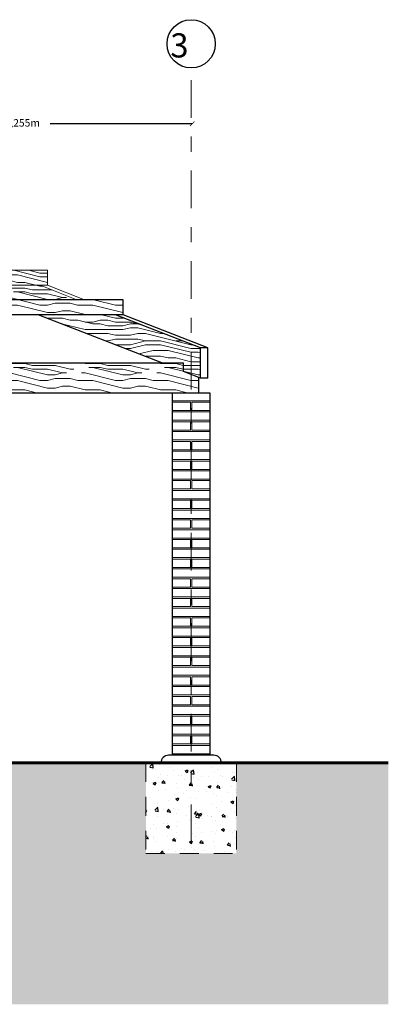
# Model space of a CAD drawing. Units: millimetres. Extents: x -629 to 3856, y -348 to 2024.
# Drawn here: x -295 to -292, y -316 to -309 of the extents above; entities that cross this region are included whole.
import ezdxf

# ---------------------------------------------------------------- set-up
doc = ezdxf.new("R2010")
doc.units = ezdxf.units.MM
doc.linetypes.add('DASHDOT2', pattern=[0.5, 0.25, -0.125, 0, -0.125])
doc.linetypes.add('HIDDEN2', pattern=[0.1875, 0.125, -0.0625])
doc.layers.add('COTAS', color=8, linetype='Continuous')
for name, color, linetype, lineweight in [('EJES', 7, 'Continuous', 18), ('LAYER_0.09', 7, 'Continuous', 9), ('LAYER_0.15', 7, 'Continuous', 18), ('LAYER_0.18', 7, 'Continuous', 25), ('LT', 7, 'Continuous', 60), ('PAV_H PULIDO', 251, 'Continuous', 25), ('Pavimento', 251, 'Continuous', 13), ('PROYECCION', 250, 'HIDDEN2', 15), ('REV_LADRILLO', 250, 'Continuous', 5)]:
    doc.layers.add(name, color=color, linetype=linetype, lineweight=lineweight)
doc.styles.add('ROMANS', font='romans.shx')
doc.styles.get("Standard").update_dxf_attribs({"font": 'arial.ttf'})
doc.dimstyles.new('Copy of Nixie', dxfattribs={"dimtxt": 0.05, "dimasz": 0.03, "dimexe": 0, "dimexo": 0, "dimgap": 0.05, "dimtad": 0, "dimdec": 3, "dimtxsty": 'ROMANS', "dimblk": 'ARCHTICK', "dimcen": 2.5, "dimse1": 1, "dimse2": 1, "dimclrd": 250, "dimclre": 256, "dimclrt": 7, "dimadec": 0, "dimazin": 0, "dimtfac": 1, "dimtdec": 3, "dimtmove": 0, "dimatfit": 3, "dimldrblk": 'ARCHTICK', "dimfxl": 1, "dimlwd": -1, "dimarcsym": 0})

# ---------------------------------------------------------------- blocks, each defined once
blk = doc.blocks.new('_ArchTick')
at = {"color": 0, "linetype": 'ByBlock', "lineweight": 100, "const_width": 0.15}
blk.add_lwpolyline([(-0.5, -0.5), (0.5, 0.5)], dxfattribs=at)
blk = doc.blocks.new('*D185')
at = {"layer": 'COTAS', "color": 250, "transparency": 16777216}
for p, q in [((-295.779, -310.0235), (-294.8358, -310.0235)), ((-293.5237, -310.0235), (-294.4668, -310.0235))]:
    blk.add_line(p, q, dxfattribs=at)
at = {"layer": 'COTAS', "color": 250, "transparency": 16777216, "xscale": 0.03, "yscale": 0.03, "zscale": 0.03, "rotation": 180}
blk.add_blockref('_ArchTick', (-295.779, -310.0235), dxfattribs=at)
at = {"layer": 'COTAS', "color": 250, "transparency": 16777216, "xscale": 0.03, "yscale": 0.03, "zscale": 0.03}
blk.add_blockref('_ArchTick', (-293.5237, -310.0235), dxfattribs=at)
at = {"layer": 'COTAS', "color": 7, "transparency": 16777216, "insert": (-294.6513, -310.0235), "char_height": 0.05, "attachment_point": 5, "style": 'ROMANS'}
blk.add_mtext('2,255m', dxfattribs=at)

msp = doc.modelspace()

# ---------------------------------------------------------------- hatches: boundary and pattern name
at = {"layer": 'LAYER_0.09', "lineweight": 5}
h = msp.add_hatch(dxfattribs=at)
h.set_pattern_fill('PANEL', color=252, scale=0.5, style=0, pattern_type=2)
h.set_pattern_definition([(0, (-258.28413, -311.72506), (0, 0.5), [0.1, -0.15, 0.05, -0.2]), (0, (-257.93413, -311.71256), (0, 0.5), [0.1, -0.4]), (0, (-257.98413, -311.68756), (0, 0.5), [0.05, -0.45]), (0, (-258.25913, -311.67506), (0, 0.5), [0.025, -0.35, 0.025, -0.1]), (0, (-258.08413, -311.65006), (0, 0.5), [0.1, -0.15, 0.025, -0.225]), (0, (-258.20913, -311.63756), (0, 0.5), [0.075, -0.425]), (0, (-258.08413, -311.62506), (0, 0.5), [0.15, -0.35]), (0, (-258.23413, -311.61256), (0, 0.5), [0.1, -0.4]), (0, (-258.03413, -311.60006), (0, 0.5), [0.25, -0.25]), (0, (-258.18413, -311.57506), (0, 0.5), [0.05, -0.15, 0.1, -0.2]), (0, (-257.83413, -311.56256), (0, 0.5), [0.1, -0.4]), (0, (-257.93413, -311.55006), (0, 0.5), [0.05, -0.45]), (0, (-258.03413, -311.53756), (0, 0.5), [0.05, -0.45]), (0, (-258.28413, -311.52506), (0, 0.5), [0.1, -0.4]), (0, (-258.03413, -311.51256), (0, 0.5), [0.1, -0.4]), (0, (-258.03413, -311.48756), (0, 0.5), [0.1, -0.1, 0.1, -0.2]), (0, (-258.13413, -311.46256), (0, 0.5), [0.05, -0.25, 0.1, -0.1]), (0, (-258.03413, -311.45006), (0, 0.5), [0.15, -0.35]), (0, (-258.03413, -311.42506), (0, 0.5), [0.1, -0.4]), (0, (-258.23413, -311.41256), (0, 0.5), [0.15, -0.2, 0.05, -0.1]), (0, (-258.23413, -311.38756), (0, 0.5), [0.25, -0.25]), (0, (-257.93413, -311.37506), (0, 0.5), [0.05, -0.45]), (0, (-258.08413, -311.36256), (0, 0.5), [0.1, -0.4]), (0, (-258.18413, -311.35006), (0, 0.5), [0.05, -0.2, 0.05, -0.2]), (0, (-258.23413, -311.33756), (0, 0.5), [0.05, -0.15, 0.1, -0.2]), (0, (-258.13413, -311.32506), (0, 0.5), [0.05, -0.25, 0.05, -0.15]), (0, (-258.03413, -311.31256), (0, 0.5), [0.15, -0.35]), (0, (-258.23413, -311.28756), (0, 0.5), [0.1, -0.4]), (0, (-257.98413, -311.27506), (0, 0.5), [0.05, -0.45]), (0, (-257.88413, -311.26256), (0, 0.5), [0.05, -0.45]), (14.03624, (-257.93413, -311.68756), (0.5, -2e-11), [0.0515, -2.010053]), (14.03624, (-257.88413, -311.57506), (0.5, -2e-11), [0.0515, -2.010053]), (14.03624, (-257.93413, -311.27506), (0.5, -2e-11), [0.0515, -2.010053]), (14.03624, (-258.08413, -311.46256), (0.5, -2e-11), [0.0515, -2.010053]), (14.03624, (-257.98413, -311.38756), (0.5, -2e-11), [0.0515, -2.010053]), (14.03624, (-257.93413, -311.42506), (0.5, -2e-11), [0.0515, -2.010053]), (14.03624, (-258.18413, -311.33756), (0.5, -2e-11), [0.0515, -2.010053]), (14.03624, (-257.98413, -311.36256), (0.5, -2e-11), [0.0515, -2.010053]), (14.03624, (-257.88413, -311.55006), (0.5, -2e-11), [0.103, -1.958553]), (14.03624, (-257.93413, -311.51256), (0.5, -2e-11), [0.103, -1.958553]), (14.03624, (-257.93413, -311.48756), (0.5, -2e-11), [0.103, -1.958553]), (165.96376, (-258.08413, -311.65006), (-0.5, -2e-11), [0.0515, -0.103, 0.0515, -1.8555528]), (165.96376, (-258.18413, -311.57506), (-0.5, -2e-11), [0.0515, -2.010053]), (165.96376, (-258.18413, -311.35006), (-0.5, -2e-11), [0.103, -1.958553]), (194.03624, (-257.93413, -311.71256), (-0.5, 2e-11), [0.0515, -2.010053]), (345.96376, (-257.83413, -311.71256), (0.5, 2e-11), [0.0515, -2.010053]), (345.96376, (-257.98413, -311.53756), (0.5, 2e-11), [0.0515, -2.010053]), (345.96376, (-257.88413, -311.45006), (0.5, 2e-11), [0.0515, -2.010053]), (345.96376, (-258.08413, -311.41256), (0.5, 2e-11), [0.0515, -2.010053]), (345.96376, (-258.13413, -311.35006), (0.5, 2e-11), [0.0515, -2.010053]), (345.96376, (-258.08413, -311.32506), (0.5, 2e-11), [0.0515, -2.010053]), (345.96376, (-258.08413, -311.41256), (0.5, 2e-11), [0.0515, -2.010053]), (345.96376, (-257.93413, -311.33756), (0.5, 2e-11), [0.206, -1.855553]), (345.96376, (-258.23413, -311.67506), (0.5, 2e-11), [0.206, -1.855553]), (345.96376, (-258.18413, -311.63756), (0.5, 2e-11), [0.206, -1.855553]), (345.96376, (-258.13413, -311.61256), (0.5, 2e-11), [0.0515, -0.103, 0.103, -1.8040528]), (345.96376, (-258.13413, -311.57506), (0.5, 2e-11), [0.103, -0.103, 0.103, -1.7525528]), (345.96376, (-258.18413, -311.52506), (0.5, 2e-11), [0.206, -1.855553]), (345.96376, (-258.23413, -311.48756), (0.5, 2e-11), [0.206, -1.855553]), (345.96376, (-258.23413, -311.46256), (0.5, 2e-11), [0.206, -1.855553]), (345.96376, (-257.88413, -311.31256), (0.5, 2e-11), [0.0515, -2.010053]), (345.96377, (-257.83413, -311.26256), (0.5, 1e-07), [0.103, -1.958553]), (345.96377, (-258.13413, -311.28756), (0.5, 1e-07), [0.103, -1.958553]), (345.96376, (-258.18413, -311.72506), (0.5, 9e-09), [0.206, -1.855553]), (345.96376, (-257.88413, -311.37506), (0.5, 9e-09), [0.1545, -1.907053]), (345.96376, (-257.83413, -311.41256), (0.5, 9e-09), [0.309, -1.752553])])
h.paths.add_polyline_path([(-295.82899, -311.60817), (-297.98433, -311.60817), (-297.98433, -311.66767), (-298.08433, -311.70665), (-298.08433, -311.80817), (-297.90933, -311.80817), (-295.90399, -311.80817), (-295.77899, -311.80817), (-295.77899, -311.70817), (-295.82899, -311.70817)])
h.paths.add_polyline_path([(-293.58101, -311.6648), (-293.58101, -311.60817), (-295.72899, -311.60817), (-295.72899, -311.70817), (-295.77899, -311.70817), (-295.77899, -311.80817), (-295.65399, -311.80817), (-293.65601, -311.80817), (-293.48129, -311.80817), (-293.48129, -311.70367)])
h.paths.add_polyline_path([(-294.03214, -311.28898), (-294.54531, -311.28898), (-293.72633, -311.60817), (-293.58101, -311.60817), (-293.58101, -311.6648), (-293.46975, -311.70817), (-293.46975, -311.50817)])
h.paths.add_polyline_path([(-294.53296, -311.0938), (-295.04612, -311.0938), (-294.80189, -311.18898), (-294.28872, -311.18898)])
h.paths.add_polyline_path([(-295.03377, -310.89861), (-295.54694, -310.89861), (-295.3027, -310.9938), (-294.78954, -310.9938)])
h.paths.add_polyline_path([(-295.72899, -310.62766), (-295.72899, -310.79861), (-295.29035, -310.79861)])
h.paths.add_polyline_path([(-295.82899, -310.62766), (-296.26763, -310.79861), (-295.82899, -310.79861)])
h.paths.add_polyline_path([(-296.01104, -310.89861), (-296.52421, -310.89861), (-296.76844, -310.9938), (-296.25528, -310.9938)])
h.paths.add_polyline_path([(-296.51186, -311.0938), (-297.02502, -311.0938), (-297.26926, -311.18898), (-296.75609, -311.18898)])
h.paths.add_polyline_path([(-297.01267, -311.28898), (-297.52584, -311.28898), (-298.08823, -311.50817), (-298.08823, -311.70817), (-297.98433, -311.66767), (-297.98433, -311.60817), (-297.83165, -311.60817)])
h.paths.add_polyline_path([(-295.77899, -311.18898), (-297.57584, -311.18898), (-297.57584, -311.28898), (-295.77899, -311.28898)])
h.paths.add_polyline_path([(-293.98214, -311.18898), (-295.77899, -311.18898), (-295.77899, -311.28898), (-293.98214, -311.28898)])
h.paths.add_polyline_path([(-294.48296, -310.9938), (-295.77899, -310.9938), (-295.77899, -311.0938), (-294.48296, -311.0938)])
h.paths.add_polyline_path([(-295.77899, -310.9938), (-297.07502, -310.9938), (-297.07502, -311.0938), (-295.77899, -311.0938)])
h.paths.add_polyline_path([(-295.77899, -310.79861), (-296.57421, -310.79861), (-296.57421, -310.89861), (-295.77899, -310.89861)])
h.paths.add_polyline_path([(-294.98377, -310.79861), (-295.77899, -310.79861), (-295.77899, -310.89861), (-294.98377, -310.89861)])
at = {"layer": 'PAV_H PULIDO'}
h = msp.add_hatch(dxfattribs=at)
h.set_pattern_fill('AR-CONC', color=256, scale=0.001, style=0)
h.set_pattern_definition([(50, (-1313.1525, -1240.06951), (0.182184669, -0.015939086), [0.01905, -0.20955]), (355, (-1313.1525, -1240.06951), (-0.035242826, 0.191056643), [0.01524, -0.16764]), (100.451, (-1313.13732, -1240.07084), (0.146942502, 0.175116688), [0.01619, -0.17809]), (46.1842, (-1313.1525, -1240.01871), (0.27107904, -0.042042328), [0.028575, -0.314325]), (96.6356, (-1313.1299, -1240.02222), (0.237404234, 0.247425556), [0.024285, -0.267135]), (351.184, (-1313.1525, -1240.0187), (0.237404606, 0.24742512), [0.02286, -0.25146]), (21, (-1313.1271, -1240.03141), (0.15161488, -0.102265519), [0.01905, -0.20955]), (326, (-1313.1271, -1240.03141), (0.061802028, 0.184187966), [0.01524, -0.16764]), (71.4514, (-1313.11447, -1240.03993), (0.21341649, 0.081922858), [0.01619, -0.17809]), (37.5, (-1313.1525, -1240.06951), (0.0030886033, 0.084555039), [0, -0.165608, 0, -0.17018, 0, -0.168275]), (7.5, (-1313.1525, -1240.06951), (0.0668196625, 0.100180575), [0, -0.097028, 0, -0.161798, 0, -0.064135]), (327.5, (-1313.20914, -1240.06951), (0.135590595, -0.005728744), [0, -0.0635, 0, -0.19812, 0, -0.26289]), (317.5, (-1313.23454, -1240.06951), (0.148129181, 0.025426491), [0, -0.08255, 0, -0.131572, 0, -0.18669])])
h.paths.add_polyline_path([(-293.23101, -314.25817), (-293.83101, -314.25817), (-293.83101, -314.85817), (-293.23101, -314.85817)])
at = {"layer": 'Pavimento'}
h = msp.add_hatch(dxfattribs=at)
h.set_pattern_fill('EARTH', color=256, scale=0.01, style=0)
h.paths.add_polyline_path([(-292.22365, -315.85817), (-292.22365, -314.25817), (-293.23101, -314.25817), (-293.23101, -314.85817), (-293.83101, -314.85817), (-293.83101, -314.25817), (-295.47899, -314.25817), (-295.47899, -314.85817), (-296.07899, -314.85817), (-296.07899, -314.25817), (-297.73433, -314.25817), (-297.73433, -314.85817), (-298.33433, -314.85817), (-298.33433, -314.25817), (-299.33433, -314.25817), (-299.33433, -315.85817)])

# ---------------------------------------------------------------- linework, layer by layer
at = {"layer": 'COTAS', "linetype": 'Continuous', "ltscale": 100}
msp.add_circle((-293.53099, -309.49356), 0.16, dxfattribs=at)
at = {"layer": 'EJES', "linetype": 'DASHDOT2'}
msp.add_line((-293.53099, -309.73356), (-293.53099, -314.85817), dxfattribs=at)
at = {"layer": 'LAYER_0.15'}
for p, q in [((-294.48296, -310.9938), (-297.07502, -310.9938)), ((-294.48296, -311.0938), (-294.48296, -310.9938)), ((-294.48296, -311.0938), (-297.07502, -311.0938)), ((-294.28872, -311.18898), (-294.53296, -311.0938)), ((-294.23872, -311.18898), (-294.48296, -311.0938))]:
    msp.add_line(p, q, dxfattribs=at)
at = {"layer": 'LAYER_0.18'}
for p, q in [((-293.98214, -311.18898), (-297.57584, -311.18898)), ((-293.98214, -311.28898), (-293.98214, -311.18898)), ((-293.98214, -311.28898), (-297.57584, -311.28898)), ((-293.72633, -311.60817), (-294.54531, -311.28898)), ((-293.46975, -311.50817), (-294.03214, -311.28898)), ((-293.41975, -311.50817), (-293.98214, -311.28898)), ((-293.46975, -311.70817), (-293.46975, -311.50817)), ((-293.41975, -311.50817), (-293.46975, -311.50817)), ((-293.41975, -311.70817), (-293.41975, -311.50817)), ((-295.72899, -311.60817), (-293.58101, -311.60817)), ((-293.58101, -311.6648), (-293.58101, -311.60817)), ((-293.46975, -311.70817), (-293.58101, -311.6648)), ((-293.48099, -311.80817), (-293.48099, -311.70665)), ((-293.41975, -311.70817), (-293.46975, -311.70817)), ((-293.65601, -311.80817), (-295.65399, -311.80817)), ((-293.65601, -314.20817), (-293.65601, -311.80817)), ((-293.40601, -311.80817), (-293.65601, -311.80817)), ((-293.40601, -314.20817), (-293.40601, -311.80817)), ((-293.38101, -314.20817), (-293.68101, -314.20817)), ((-293.73101, -314.25817), (-293.73101, -314.25817)), ((-293.73101, -314.25817), (-293.73101, -314.25817)), ((-293.33101, -314.25817), (-293.33101, -314.25817))]:
    msp.add_line(p, q, dxfattribs=at)
for centre, start, end in [((-293.68101, -314.25817), 90, 180), ((-293.38101, -314.25817), 0, 90)]:
    msp.add_arc(centre, 0.05, start, end, dxfattribs=at)
at = {"layer": 'LT'}
msp.add_line((-299.33433, -314.25817), (-292.22365, -314.25817), dxfattribs=at)
at = {"layer": 'PROYECCION'}
for p, q in [((-293.83101, -314.25817), (-293.83101, -314.85817)), ((-293.23101, -314.25817), (-293.23101, -314.85817)), ((-293.83101, -314.85817), (-293.23101, -314.85817))]:
    msp.add_line(p, q, dxfattribs=at)
at = {"layer": 'REV_LADRILLO'}
for p, q in [((-293.40601, -311.85817), (-293.65601, -311.85817)), ((-293.53601, -311.86817), (-293.65601, -311.86817)), ((-293.53601, -311.92317), (-293.53601, -311.86817)), ((-293.52601, -311.92317), (-293.52601, -311.86817)), ((-293.40601, -311.86817), (-293.52601, -311.86817)), ((-293.53601, -311.92317), (-293.65601, -311.92317)), ((-293.40601, -311.93317), (-293.65601, -311.93317)), ((-293.40601, -311.92317), (-293.52601, -311.92317)), ((-293.40601, -311.98817), (-293.65601, -311.98817)), ((-293.53601, -311.99817), (-293.65601, -311.99817)), ((-293.53601, -312.05317), (-293.53601, -311.99817)), ((-293.52601, -312.05317), (-293.52601, -311.99817)), ((-293.40601, -311.99817), (-293.52601, -311.99817)), ((-293.53601, -312.05317), (-293.65601, -312.05317)), ((-293.40601, -312.06317), (-293.65601, -312.06317)), ((-293.40601, -312.05317), (-293.52601, -312.05317)), ((-293.40601, -312.11817), (-293.65601, -312.11817)), ((-293.53601, -312.12817), (-293.65601, -312.12817)), ((-293.53601, -312.18317), (-293.53601, -312.12817)), ((-293.52601, -312.18317), (-293.52601, -312.12817)), ((-293.40601, -312.12817), (-293.52601, -312.12817)), ((-293.53601, -312.18317), (-293.65601, -312.18317)), ((-293.40601, -312.19317), (-293.65601, -312.19317)), ((-293.40601, -312.18317), (-293.52601, -312.18317)), ((-293.40601, -312.24817), (-293.65601, -312.24817)), ((-293.53601, -312.25817), (-293.65601, -312.25817)), ((-293.53601, -312.31317), (-293.53601, -312.25817)), ((-293.52601, -312.31317), (-293.52601, -312.25817)), ((-293.40601, -312.25817), (-293.52601, -312.25817)), ((-293.53601, -312.31317), (-293.65601, -312.31317)), ((-293.40601, -312.32317), (-293.65601, -312.32317)), ((-293.40601, -312.31317), (-293.52601, -312.31317)), ((-293.40601, -312.37817), (-293.65601, -312.37817)), ((-293.53601, -312.38817), (-293.65601, -312.38817)), ((-293.53601, -312.44317), (-293.53601, -312.38817)), ((-293.52601, -312.44317), (-293.52601, -312.38817)), ((-293.40601, -312.38817), (-293.52601, -312.38817)), ((-293.53601, -312.44317), (-293.65601, -312.44317)), ((-293.40601, -312.45317), (-293.65601, -312.45317)), ((-293.40601, -312.44317), (-293.52601, -312.44317)), ((-293.40601, -312.50817), (-293.65601, -312.50817)), ((-293.53601, -312.51817), (-293.65601, -312.51817)), ((-293.53601, -312.57317), (-293.53601, -312.51817)), ((-293.52601, -312.57317), (-293.52601, -312.51817)), ((-293.40601, -312.51817), (-293.52601, -312.51817)), ((-293.53601, -312.57317), (-293.65601, -312.57317)), ((-293.40601, -312.58317), (-293.65601, -312.58317)), ((-293.40601, -312.57317), (-293.52601, -312.57317)), ((-293.40601, -312.63817), (-293.65601, -312.63817)), ((-293.53601, -312.64817), (-293.65601, -312.64817)), ((-293.53601, -312.70317), (-293.53601, -312.64817)), ((-293.52601, -312.70317), (-293.52601, -312.64817)), ((-293.40601, -312.64817), (-293.52601, -312.64817)), ((-293.53601, -312.70317), (-293.65601, -312.70317)), ((-293.40601, -312.71317), (-293.65601, -312.71317)), ((-293.40601, -312.70317), (-293.52601, -312.70317)), ((-293.40601, -312.76817), (-293.65601, -312.76817)), ((-293.53601, -312.77817), (-293.65601, -312.77817)), ((-293.53601, -312.83317), (-293.53601, -312.77817)), ((-293.52601, -312.83317), (-293.52601, -312.77817)), ((-293.40601, -312.77817), (-293.52601, -312.77817)), ((-293.53601, -312.83317), (-293.65601, -312.83317)), ((-293.40601, -312.84317), (-293.65601, -312.84317)), ((-293.40601, -312.83317), (-293.52601, -312.83317)), ((-293.40601, -312.89817), (-293.65601, -312.89817)), ((-293.53601, -312.90817), (-293.65601, -312.90817)), ((-293.53601, -312.96317), (-293.53601, -312.90817)), ((-293.52601, -312.96317), (-293.52601, -312.90817)), ((-293.40601, -312.90817), (-293.52601, -312.90817)), ((-293.53601, -312.96317), (-293.65601, -312.96317)), ((-293.40601, -312.97317), (-293.65601, -312.97317)), ((-293.40601, -312.96317), (-293.52601, -312.96317)), ((-293.40601, -313.02817), (-293.65601, -313.02817)), ((-293.53601, -313.03817), (-293.65601, -313.03817)), ((-293.53601, -313.09317), (-293.53601, -313.03817)), ((-293.52601, -313.09317), (-293.52601, -313.03817)), ((-293.40601, -313.03817), (-293.52601, -313.03817)), ((-293.53601, -313.09317), (-293.65601, -313.09317)), ((-293.40601, -313.10317), (-293.65601, -313.10317)), ((-293.40601, -313.09317), (-293.52601, -313.09317)), ((-293.40601, -313.15817), (-293.65601, -313.15817)), ((-293.53601, -313.16817), (-293.65601, -313.16817)), ((-293.53601, -313.22317), (-293.53601, -313.16817)), ((-293.52601, -313.22317), (-293.52601, -313.16817)), ((-293.40601, -313.16817), (-293.52601, -313.16817)), ((-293.53601, -313.22317), (-293.65601, -313.22317)), ((-293.40601, -313.23317), (-293.65601, -313.23317)), ((-293.40601, -313.22317), (-293.52601, -313.22317)), ((-293.40601, -313.28817), (-293.65601, -313.28817)), ((-293.53601, -313.29817), (-293.65601, -313.29817)), ((-293.53601, -313.35317), (-293.53601, -313.29817)), ((-293.52601, -313.35317), (-293.52601, -313.29817)), ((-293.40601, -313.29817), (-293.52601, -313.29817)), ((-293.53601, -313.35317), (-293.65601, -313.35317)), ((-293.40601, -313.36317), (-293.65601, -313.36317)), ((-293.40601, -313.35317), (-293.52601, -313.35317)), ((-293.40601, -313.41817), (-293.65601, -313.41817)), ((-293.53601, -313.42817), (-293.65601, -313.42817)), ((-293.53601, -313.48317), (-293.53601, -313.42817)), ((-293.52601, -313.48317), (-293.52601, -313.42817)), ((-293.40601, -313.42817), (-293.52601, -313.42817)), ((-293.53601, -313.48317), (-293.65601, -313.48317)), ((-293.40601, -313.49317), (-293.65601, -313.49317)), ((-293.40601, -313.48317), (-293.52601, -313.48317)), ((-293.40601, -313.54817), (-293.65601, -313.54817)), ((-293.53601, -313.55817), (-293.65601, -313.55817)), ((-293.53601, -313.61317), (-293.53601, -313.55817)), ((-293.52601, -313.61317), (-293.52601, -313.55817)), ((-293.40601, -313.55817), (-293.52601, -313.55817)), ((-293.53601, -313.61317), (-293.65601, -313.61317)), ((-293.40601, -313.62317), (-293.65601, -313.62317)), ((-293.40601, -313.61317), (-293.52601, -313.61317)), ((-293.40601, -313.67817), (-293.65601, -313.67817)), ((-293.53601, -313.68817), (-293.65601, -313.68817)), ((-293.53601, -313.74317), (-293.53601, -313.68817)), ((-293.52601, -313.74317), (-293.52601, -313.68817)), ((-293.40601, -313.68817), (-293.52601, -313.68817)), ((-293.53601, -313.74317), (-293.65601, -313.74317)), ((-293.40601, -313.75317), (-293.65601, -313.75317)), ((-293.40601, -313.74317), (-293.52601, -313.74317)), ((-293.40601, -313.80817), (-293.65601, -313.80817)), ((-293.53601, -313.81817), (-293.65601, -313.81817)), ((-293.53601, -313.87317), (-293.53601, -313.81817)), ((-293.52601, -313.87317), (-293.52601, -313.81817)), ((-293.40601, -313.81817), (-293.52601, -313.81817)), ((-293.53601, -313.87317), (-293.65601, -313.87317)), ((-293.40601, -313.88317), (-293.65601, -313.88317)), ((-293.40601, -313.87317), (-293.52601, -313.87317)), ((-293.40601, -313.93817), (-293.65601, -313.93817)), ((-293.53601, -313.94817), (-293.65601, -313.94817)), ((-293.53601, -314.00317), (-293.53601, -313.94817)), ((-293.52601, -314.00317), (-293.52601, -313.94817)), ((-293.40601, -313.94817), (-293.52601, -313.94817)), ((-293.53601, -314.00317), (-293.65601, -314.00317)), ((-293.40601, -314.01317), (-293.65601, -314.01317)), ((-293.40601, -314.00317), (-293.52601, -314.00317)), ((-293.40601, -314.06817), (-293.65601, -314.06817)), ((-293.53601, -314.07817), (-293.65601, -314.07817)), ((-293.53601, -314.13317), (-293.53601, -314.07817)), ((-293.52601, -314.13317), (-293.52601, -314.07817)), ((-293.40601, -314.07817), (-293.52601, -314.07817)), ((-293.53601, -314.13317), (-293.65601, -314.13317)), ((-293.40601, -314.14317), (-293.65601, -314.14317)), ((-293.40601, -314.13317), (-293.52601, -314.13317)), ((-293.40601, -314.19817), (-293.65601, -314.19817))]:
    msp.add_line(p, q, dxfattribs=at)

# ---------------------------------------------------------------- texts
at = {"layer": 'COTAS', "linetype": 'Continuous', "ltscale": 100, "insert": (-293.68582, -309.42387), "char_height": 0.16, "width": 0.3082732, "attachment_point": 1}
msp.add_mtext('\\pi0.10175;3', dxfattribs=at)

# ---------------------------------------------------------------- dimensions: what is measured, and where the dimension line sits
at = {"layer": 'COTAS', "color": 252}
dim = msp.add_linear_dim(base=(-293.52366, -310.0235), p1=(-295.77899, -311.80817), p2=(-293.52366, -311.86817), dimstyle='Copy of Nixie', override={"dimpost": 'm', "dimtmove": 1}, dxfattribs=at)
dim.commit()
dim.dimension.update_dxf_attribs({"geometry": '*D185', "text_midpoint": (-294.65132, -310.0235)})

doc.saveas('drawing.dxf')
